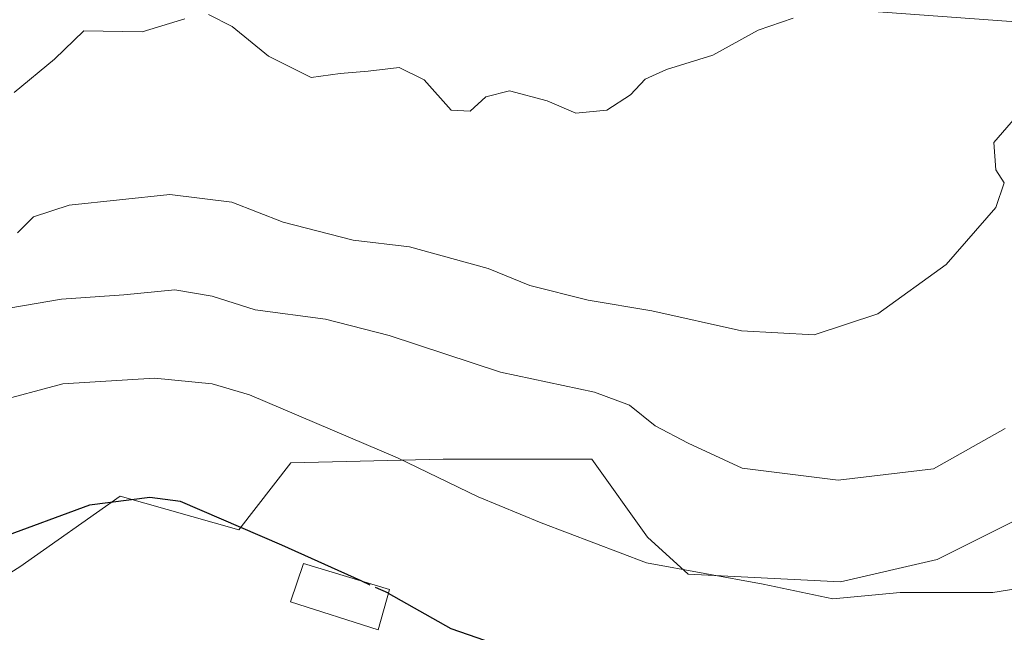
# Model space of a CAD drawing. Units: metres. Extents: x 600559 to 604011, y 4733791 to 4736155.
# Drawn here: x 600993 to 601108, y 4734805 to 4734876 of the extents above; entities that cross this region are included whole.
import ezdxf

# ---------------------------------------------------------------- set-up
doc = ezdxf.new("R2010")
doc.units = ezdxf.units.M
doc.header["$MEASUREMENT"] = 0
doc.linetypes.add('DGN Style 3', pattern=[2.307223458686699, 1.648016756204785, -0.6592067024819142])
for name, color, linetype, lineweight in [('Cultivos herbáceos CxS', 92, 'Continuous', 0), ('Curva de nivel maestra', 30, 'Continuous', 30), ('Curva de nivel maestra oculto', 30, 'DGN Style 3', 30), ('Curva de nivel normal', 30, 'Continuous', 0), ('Edificación ligera Cxs', 1, 'Continuous', 0), ('Núcleo urbano CxS', 7, 'Continuous', 0), ('Pastizal CxS', 92, 'Continuous', 0)]:
    doc.layers.add(name, color=color, linetype=linetype, lineweight=lineweight)

# ---------------------------------------------------------------- blocks, each defined once
blk = doc.blocks.new('*U13')
at = {"layer": 'Cultivos herbáceos CxS', "color": 92, "linetype": 'Continuous', "lineweight": 0}
blk.add_polyline3d([(601145.5676999995, 4734880.449300001, 512.3638000000064), (601112.1261, 4734875.987700001, 506.0328000000009), (601049.4463000001, 4734880.5855, 500.5418000000063)], dxfattribs=at)

msp = doc.modelspace()

# ---------------------------------------------------------------- linework, layer by layer
at = {"layer": 'Cultivos herbáceos CxS', "color": 92, "linetype": 'Continuous', "lineweight": 0}
msp.add_polyline3d([(601189.9156999999, 4734863.076900001, 518.0745000000024), (601188.1222999999, 4734867.659499999, 517.9548000000068), (601172.2571999999, 4734875.8665, 516.6852000000072), (601157.4856000004, 4734879.6963, 514.6057000000001), (601145.5676999995, 4734880.449300001, 512.3638000000064), (601112.1261, 4734875.987700001, 506.0328000000009), (601049.4463000001, 4734880.5855, 500.5418000000063), (601031.2136000004, 4734893.617699999, 498.8800000000047), (601018.4910000004, 4734940.6829, 494.2897999999987), (601013.1621000003, 4734944.237700001, 494.108699999997), (601008.4588000001, 4734947.3751, 494.1272000000026), (600999.2314999999, 4734938.049900001, 495.1291999999958), (600986.9698999999, 4734932.4735, 496.0190000000002), (600969.4419, 4734909.452099999, 497.9844000000012), (600941.573, 4734883.797900001, 500.163400000005), (600929.3114999998, 4734874.8751, 501.2296000000061), (600918.9479, 4734866.0219, 502.9836000000069)], dxfattribs=at)
at = {"layer": 'Curva de nivel maestra', "color": 30, "linetype": 'Continuous', "lineweight": 30, "elevation": 525, "flags": 128}
for points in [[(601032.9913999997, 4734811.343900001), (601023.79, 4734815.5101), (601012.0099999999, 4734820.550100001), (601008.4699999997, 4734821.030099999), (601001.4699999997, 4734820.120100001), (600990.9299999997, 4734816.270099999)], [(601111.5599999996, 4734794.2601), (601105.7999999998, 4734793.360099999), (601103.5499999998, 4734793.950099999), (601102.9600000001, 4734795.520099999), (601102.0099999999, 4734796.380100001), (601099.8899999997, 4734797.0701), (601097.4299999997, 4734798.210100001), (601092.4600000001, 4734798.9901), (601089.6900000004, 4734799.7501), (601087.6900000004, 4734799.4101), (601085.6900000004, 4734797.9001), (601082.7000000002, 4734797.870100001), (601076.4100000003, 4734799.470100001), (601071.7199999997, 4734800.3301), (601067.7800000003, 4734801.350099999), (601064.04, 4734800.780099999), (601061.6900000004, 4734800.840100001), (601059.04, 4734801.630100001), (601054.0800000001, 4734802.1501), (601049.3600000005, 4734803.7401), (601043.4199999999, 4734805.800100001), (601036.1799999997, 4734809.9001), (601036.159, 4734809.909600001)]]:
    msp.add_lwpolyline(points, dxfattribs=at)
at = {"layer": 'Curva de nivel maestra oculto', "color": 30, "linetype": 'DGN Style 3', "lineweight": 30, "elevation": 525, "flags": 128}
msp.add_lwpolyline([(601036.159, 4734809.909600001), (601032.9913999997, 4734811.343900001)], dxfattribs=at)
at = {"layer": 'Curva de nivel normal', "color": 30, "linetype": 'Continuous', "lineweight": 0, "flags": 128}
for points, elevation in [([(601083.1399999997, 4734876.6501), (601079.0499999998, 4734875.2501), (601073.79, 4734872.3301), (601068.4199999999, 4734870.700099999), (601065.9699999997, 4734869.550100001), (601064.25, 4734867.7301), (601061.4900000002, 4734865.9801), (601057.9199999999, 4734865.620100001), (601054.5899999999, 4734867.030099999), (601050.1900000004, 4734868.210100001), (601047.4600000001, 4734867.5101), (601045.6299999999, 4734865.8301), (601043.4199999999, 4734865.9801), (601040.2999999998, 4734869.4801), (601037.4199999999, 4734870.9101), (601033.8200000003, 4734870.4901), (601030.5599999996, 4734870.2301), (601027.2100000001, 4734869.7501), (601022.25, 4734872.2401), (601018.0099999999, 4734875.6801), (601015.2800000003, 4734877.0601)], 505), ([(601012.54, 4734876.5801), (601007.5899999999, 4734875.050100001), (601000.7999999998, 4734875.1801), (600997.4199999999, 4734871.890100001), (600992.7300000006, 4734868.020099999)], 505), ([(600993.0999999996, 4734851.7301), (600994.9800000006, 4734853.5801), (600999.1200000001, 4734854.950099999), (601010.8099999996, 4734856.170100001), (601017.9699999997, 4734855.300100001), (601023.9299999997, 4734852.960100001), (601032.0800000001, 4734850.890100001), (601038.6200000001, 4734850.100099999), (601047.7300000006, 4734847.600099999), (601052.5700000003, 4734845.610099999), (601059.3399999999, 4734843.9301), (601066.7199999997, 4734842.690099999), (601077.1299999999, 4734840.360099999), (601085.5499999998, 4734839.880100001), (601092.9400000004, 4734842.350099999), (601100.8799999999, 4734848.050100001), (601106.6299999999, 4734854.6801), (601107.6200000001, 4734857.540100001), (601106.6299999999, 4734859.040100001), (601106.4299999997, 4734862.220100001), (601110.9400000004, 4734867.420100001)], 510), ([(600990.7000000002, 4734842.7401), (600998.2100000001, 4734844.020099999), (601005.4400000004, 4734844.530099999), (601011.3600000005, 4734845.110099999), (601015.6900000004, 4734844.370100001), (601020.7000000002, 4734842.800100001), (601028.8600000005, 4734841.720100001), (601036.25, 4734839.8301), (601049.1600000003, 4734835.5601), (601060.0800000001, 4734833.2301), (601064.1299999999, 4734831.7401), (601067.1200000001, 4734829.340100001), (601070.9600000001, 4734827.340100001), (601077.2000000002, 4734824.4101), (601088.3600000005, 4734823.020099999), (601099.4199999999, 4734824.3301), (601107.7400000002, 4734829.040100001)], 515), ([(600990.2599999999, 4734832.050100001), (600998.3700000001, 4734834.200099999), (601009.0300000003, 4734834.850099999), (601015.6900000004, 4734834.210100001), (601020.0199999996, 4734832.950099999), (601037.2000000002, 4734825.640100001), (601046.5800000001, 4734821.110099999), (601053.8700000001, 4734818.0801), (601066.0899999999, 4734813.450099999), (601079.6399999997, 4734810.9801), (601087.7199999997, 4734809.280099999), (601095.5300000003, 4734810.0001), (601106.2999999998, 4734810.0101), (601108.9600000001, 4734810.440099999)], 520)]:
    msp.add_lwpolyline(points, dxfattribs=dict(at, elevation=elevation))
at = {"layer": 'Edificación ligera Cxs', "color": 1, "linetype": 'Continuous', "lineweight": 0}
msp.add_polyline3d([(601036.2801000001, 4734810.340100001, 529.7321999999986), (601034.9700999996, 4734805.6801, 527.9694000000018), (601024.8000999996, 4734808.920100001, 529.3944999999949), (601026.3201000001, 4734813.380100001, 526.9891999999963), (601036.2801000001, 4734810.340100001, 529.7321999999986)], dxfattribs=at)
msp.add_3dface([(601036.2801000001, 4734810.340100001, 529.7321999999986), (601034.9700999996, 4734805.6801, 529.7321999999986), (601024.8000999996, 4734808.920100001, 529.7321999999986), (601026.3201000001, 4734813.380100001, 529.7321999999986)], dxfattribs=at)
at = {"layer": 'Núcleo urbano CxS', "color": 7, "linetype": 'Continuous', "lineweight": 0}
for points in [[(601111.8964999998, 4734819.867500001, 516.9127000000008), (601099.8299000004, 4734813.833900001, 517.546199999997), (601088.6268999996, 4734811.2455, 518.295100000003), (601070.9568999996, 4734812.109300001, 519.3445999999967), (601066.2178999997, 4734816.418500001, 518.3944999999949), (601059.7543000003, 4734825.4663, 516.7397999999957), (601042.5142999999, 4734825.4663, 518.7853000000032), (601024.8443, 4734825.0363, 521.4431999999942), (601018.8147, 4734817.278899999, 525.0141000000004), (601005.0239000004, 4734821.157299999, 524.3803999999947), (600993.3866999998, 4734812.969699999, 526.4985000000015), (600988.1146999998, 4734809.696900001, 526.5329999999958), (600983.1977000004, 4734806.644500001, 526.1140000000014), (600980.8898999998, 4734805.2117, 525.704700000002), (600956.7560999999, 4734809.090700001, 516.2847000000038), (600930.8981, 4734819.8671, 507.8040000000037), (600923.5701000001, 4734748.326099999, 512.0911000000051), (600937.7917, 4734740.138499999, 515.5849000000017), (600978.2049000004, 4734730.6271, 527.5997999999963), (600980.1363000004, 4734730.172700001, 527.8625999999931)], [(600988.1146999998, 4734809.696900001, 526.5329999999958), (600993.3866999998, 4734812.969699999, 526.4985000000015), (601005.0239000004, 4734821.157299999, 524.3803999999947), (601018.8147, 4734817.278899999, 525.0141000000004), (601024.8443, 4734825.0363, 521.4431999999942), (601042.5142999999, 4734825.4663, 518.7853000000032), (601059.7543000003, 4734825.4663, 516.7397999999957), (601066.2178999997, 4734816.418500001, 518.3944999999949), (601070.9568999996, 4734812.109300001, 519.3445999999967), (601088.6268999996, 4734811.2455, 518.295100000003), (601099.8299000004, 4734813.833900001, 517.546199999997), (601111.8964999998, 4734819.867500001, 516.9127000000008)]]:
    msp.add_polyline3d(points, dxfattribs=at)
at = {"layer": 'Pastizal CxS', "color": 92, "linetype": 'Continuous', "lineweight": 0}
for points in [[(601189.9156999999, 4734863.076900001, 518.0745000000024), (601188.1222999999, 4734867.659499999, 517.9548000000068), (601172.2571999999, 4734875.8665, 516.6852000000072), (601157.4856000004, 4734879.6963, 514.6057000000001), (601145.5676999995, 4734880.449300001, 512.3638000000064), (601112.1261, 4734875.987700001, 506.0328000000009), (601049.4463000001, 4734880.5855, 500.5418000000063), (601031.2136000004, 4734893.617699999, 498.8800000000047), (601018.4910000004, 4734940.6829, 494.2897999999987), (601013.1621000003, 4734944.237700001, 494.108699999997), (601008.4588000001, 4734947.3751, 494.1272000000026), (600999.2314999999, 4734938.049900001, 495.1291999999958), (600986.9698999999, 4734932.4735, 496.0190000000002), (600969.4419, 4734909.452099999, 497.9844000000012), (600941.573, 4734883.797900001, 500.163400000005), (600929.3114999998, 4734874.8751, 501.2296000000061), (600918.9479, 4734866.0219, 502.9836000000069)], [(601049.4463000001, 4734880.5855, 500.5418000000063), (601112.1261, 4734875.987700001, 506.0328000000009), (601145.5676999995, 4734880.449300001, 512.3638000000064)], [(601111.8964999998, 4734819.867500001, 516.9127000000008), (601099.8299000004, 4734813.833900001, 517.546199999997), (601088.6268999996, 4734811.2455, 518.295100000003), (601070.9568999996, 4734812.109300001, 519.3445999999967), (601066.2178999997, 4734816.418500001, 518.3944999999949), (601059.7543000003, 4734825.4663, 516.7397999999957), (601042.5142999999, 4734825.4663, 518.7853000000032), (601024.8443, 4734825.0363, 521.4431999999942), (601018.8147, 4734817.278899999, 525.0141000000004), (601005.0239000004, 4734821.157299999, 524.3803999999947), (600993.3866999998, 4734812.969699999, 526.4985000000015), (600988.1146999998, 4734809.696900001, 526.5329999999958), (600983.1977000004, 4734806.644500001, 526.1140000000014), (600980.8898999998, 4734805.2117, 525.704700000002), (600956.7560999999, 4734809.090700001, 516.2847000000038), (600930.8981, 4734819.8671, 507.8040000000037), (600923.5701000001, 4734748.326099999, 512.0911000000051), (600937.7917, 4734740.138499999, 515.5849000000017), (600978.2049000004, 4734730.6271, 527.5997999999963), (600980.1363000004, 4734730.172700001, 527.8625999999931)], [(601111.8964999998, 4734819.867500001, 516.9127000000008), (601099.8299000004, 4734813.833900001, 517.546199999997), (601088.6268999996, 4734811.2455, 518.295100000003), (601070.9568999996, 4734812.109300001, 519.3445999999967), (601066.2178999997, 4734816.418500001, 518.3944999999949), (601059.7543000003, 4734825.4663, 516.7397999999957), (601042.5142999999, 4734825.4663, 518.7853000000032), (601024.8443, 4734825.0363, 521.4431999999942), (601018.8147, 4734817.278899999, 525.0141000000004), (601005.0239000004, 4734821.157299999, 524.3803999999947), (600993.3866999998, 4734812.969699999, 526.4985000000015), (600988.1146999998, 4734809.696900001, 526.5329999999958)]]:
    msp.add_polyline3d(points, dxfattribs=at)

# ---------------------------------------------------------------- block references
at = {"layer": 'Cultivos herbáceos CxS', "color": 92, "linetype": 'Continuous', "lineweight": 0}
msp.add_blockref('*U13', (0, 0), dxfattribs=at)

doc.saveas('drawing.dxf')
